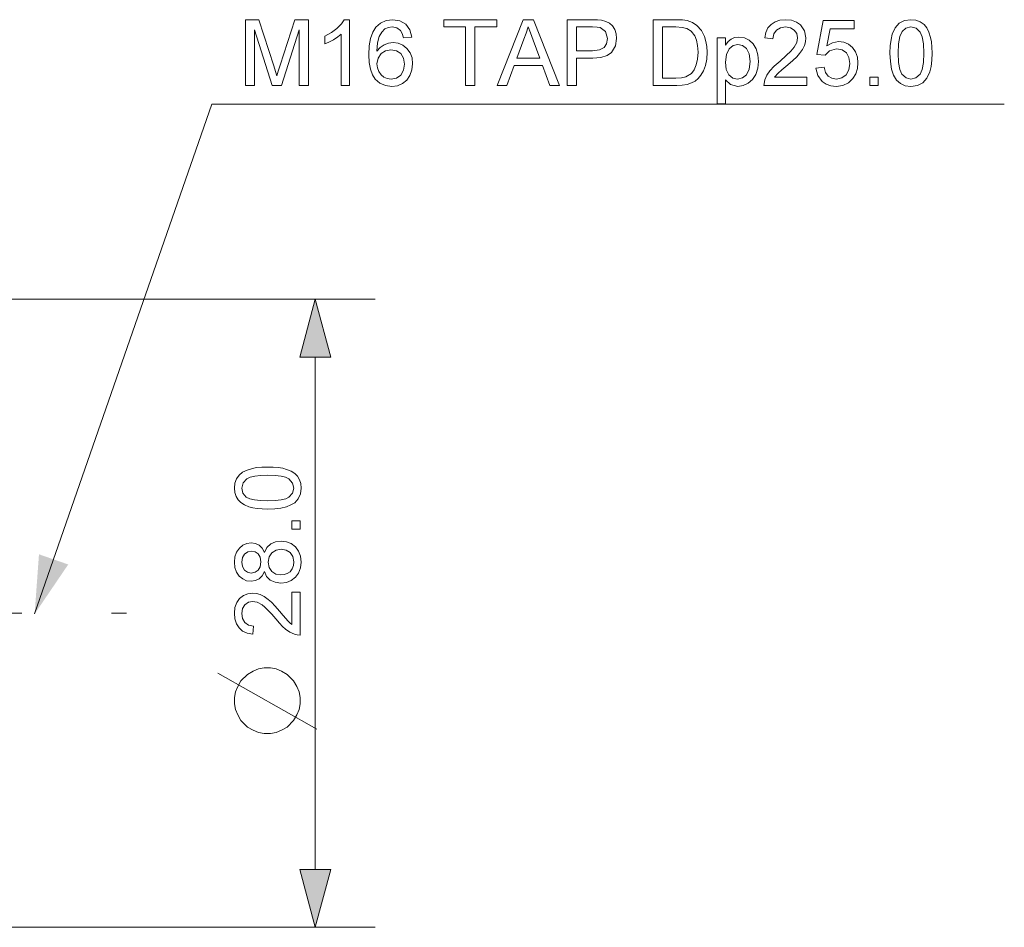
# Model space of a CAD drawing. Extents: x 8 to 406, y 8 to 280.
# Drawn here: x 155 to 188, y 191 to 222 of the extents above; entities that cross this region are included whole.
import ezdxf

# ---------------------------------------------------------------- set-up
doc = ezdxf.new("R2010")
doc.units = 0
doc.linetypes.add('DASHDOT', pattern=[18.5, 12, -3, 0.5, -3])

msp = doc.modelspace()

# ---------------------------------------------------------------- linework, layer by layer
at = {"color": 7, "lineweight": 13, "ltscale": 0.459396}
for p, q in [((148.699, 212.158), (167.075, 212.158)), ((148.699, 191.158), (167.075, 191.158))]:
    msp.add_line(p, q, dxfattribs=at)
at = {"color": 7, "lineweight": 13, "ltscale": 0.428407}
msp.add_line((165.075, 193.09), (165.075, 210.226), dxfattribs=at)
at = {"color": 7, "linetype": 'DASHDOT', "lineweight": 13}
msp.add_line((106.272, 201.658), (159.102, 201.658), dxfattribs=at)
at = {"color": 7, "lineweight": 13}
for points in [[(162.741, 219.308), (162.741, 221.508), (163.195, 221.508), (163.695, 219.96), (163.754, 219.77), (163.795, 219.635), (163.84, 219.783), (163.905, 219.986), (164.4, 221.508), (164.849, 221.508), (164.849, 219.308), (164.544, 219.308), (164.544, 221.172), (163.946, 219.308), (163.64, 219.308), (163.047, 221.172), (163.047, 219.308)], [(166.224, 219.308), (165.949, 219.308), (165.949, 221.022), (165.835, 220.93), (165.689, 220.837), (165.536, 220.756), (165.399, 220.698), (165.399, 220.958), (165.616, 221.075), (165.803, 221.215), (165.95, 221.364), (166.047, 221.508), (166.224, 221.508)], [(168.302, 220.927), (168.027, 220.897), (167.983, 221.042), (167.924, 221.141), (167.8, 221.233), (167.651, 221.264), (167.525, 221.247), (167.407, 221.197), (167.303, 221.09), (167.218, 220.945), (167.162, 220.739), (167.141, 220.453), (167.25, 220.582), (167.381, 220.672), (167.527, 220.726), (167.679, 220.744), (167.851, 220.722), (168.006, 220.656), (168.142, 220.545), (168.248, 220.399), (168.312, 220.228), (168.333, 220.03), (168.31, 219.83), (168.243, 219.645), (168.136, 219.488), (167.995, 219.372), (167.827, 219.301), (167.637, 219.277), (167.424, 219.305), (167.239, 219.387), (167.081, 219.524), (166.987, 219.667), (166.92, 219.85), (166.88, 220.074), (166.866, 220.337), (166.881, 220.632), (166.926, 220.884), (167.001, 221.092), (167.105, 221.258), (167.261, 221.397), (167.448, 221.48), (167.668, 221.508), (167.908, 221.469), (168.1, 221.354), (168.235, 221.17)], [(170.105, 219.308), (170.105, 221.264), (169.372, 221.264), (169.372, 221.508), (171.144, 221.508), (171.144, 221.264), (170.411, 221.264), (170.411, 219.308)], [(171.157, 219.308), (172.03, 221.508), (172.367, 221.508), (173.239, 219.308), (172.916, 219.308), (172.67, 219.98), (171.726, 219.98), (171.48, 219.308)], [(173.501, 219.308), (173.501, 221.508), (174.317, 221.508), (174.507, 221.503), (174.646, 221.487), (174.792, 221.449), (174.913, 221.386), (175.01, 221.297), (175.086, 221.178), (175.135, 221.037), (175.151, 220.883), (175.108, 220.628), (174.978, 220.416), (174.832, 220.309), (174.624, 220.246), (174.354, 220.225), (173.807, 220.225), (173.807, 219.308)], [(176.374, 219.308), (176.374, 221.508), (177.125, 221.508), (177.349, 221.5), (177.513, 221.476), (177.687, 221.415), (177.833, 221.319), (177.984, 221.151), (178.091, 220.943), (178.138, 220.783), (178.167, 220.609), (178.176, 220.42), (178.162, 220.184), (178.118, 219.976), (178.052, 219.799), (177.97, 219.655), (177.875, 219.542), (177.771, 219.456), (177.652, 219.392), (177.511, 219.345), (177.347, 219.317), (177.16, 219.308)], [(181.507, 219.583), (181.507, 219.308), (180.071, 219.308), (180.101, 219.5), (180.169, 219.651), (180.27, 219.796), (180.413, 219.949), (180.612, 220.121), (180.821, 220.306), (180.978, 220.46), (181.083, 220.584), (181.172, 220.745), (181.201, 220.901), (181.173, 221.042), (181.089, 221.159), (180.96, 221.237), (180.797, 221.264), (180.626, 221.237), (180.492, 221.158), (180.406, 221.033), (180.376, 220.866), (180.101, 220.897), (180.137, 221.08), (180.208, 221.232), (180.312, 221.352), (180.448, 221.438), (180.611, 221.491), (180.803, 221.508), (180.996, 221.489), (181.16, 221.43), (181.295, 221.333), (181.431, 221.138), (181.476, 220.9), (181.464, 220.77), (181.427, 220.642), (181.362, 220.512), (181.264, 220.375), (181.17, 220.27), (181.038, 220.144), (180.87, 219.995), (180.671, 219.828), (180.554, 219.725), (180.429, 219.583)], [(184.288, 220.392), (184.296, 220.634), (184.323, 220.845), (184.366, 221.023), (184.464, 221.236), (184.6, 221.387), (184.775, 221.478), (184.99, 221.508), (185.155, 221.49), (185.302, 221.437), (185.426, 221.351), (185.519, 221.233), (185.589, 221.085), (185.645, 220.908), (185.672, 220.766), (185.688, 220.594), (185.693, 220.392), (185.684, 220.151), (185.659, 219.942), (185.615, 219.764), (185.518, 219.551), (185.382, 219.399), (185.207, 219.308), (184.99, 219.277), (184.797, 219.301), (184.634, 219.371), (184.501, 219.488), (184.408, 219.653), (184.341, 219.858), (184.301, 220.105)], [(171.817, 220.225), (172.579, 220.225), (172.362, 220.818), (172.27, 221.068), (172.198, 221.264), (172.124, 221.062), (172.049, 220.856)], [(173.807, 220.469), (174.35, 220.469), (174.581, 220.496), (174.733, 220.575), (174.818, 220.703), (174.846, 220.874), (174.779, 221.113), (174.604, 221.244), (174.504, 221.259), (174.345, 221.264), (173.807, 221.264)], [(176.679, 219.552), (177.135, 219.552), (177.324, 219.563), (177.467, 219.594), (177.658, 219.71), (177.748, 219.833), (177.815, 219.993), (177.857, 220.19), (177.871, 220.425), (177.859, 220.641), (177.822, 220.821), (177.761, 220.965), (177.639, 221.122), (177.494, 221.218), (177.346, 221.252), (177.128, 221.264), (176.679, 221.264)], [(181.813, 219.889), (182.088, 219.919), (182.136, 219.746), (182.221, 219.622), (182.341, 219.547), (182.495, 219.522), (182.683, 219.558), (182.824, 219.665), (182.913, 219.832), (182.943, 220.045), (182.915, 220.246), (182.832, 220.4), (182.692, 220.498), (182.498, 220.53), (182.267, 220.471), (182.118, 220.316), (181.843, 220.347), (182.057, 221.477), (183.096, 221.477), (183.096, 221.202), (182.284, 221.202), (182.179, 220.633), (182.371, 220.739), (182.572, 220.775), (182.744, 220.752), (182.897, 220.686), (183.031, 220.575), (183.135, 220.429), (183.197, 220.258), (183.218, 220.061), (183.2, 219.871), (183.144, 219.699), (183.051, 219.545), (182.898, 219.396), (182.713, 219.307), (182.494, 219.277), (182.313, 219.296), (182.155, 219.352), (182.022, 219.445), (181.878, 219.639)], [(184.563, 220.393), (184.576, 220.075), (184.617, 219.84), (184.686, 219.688), (184.824, 219.563), (184.99, 219.522), (185.157, 219.563), (185.295, 219.688), (185.363, 219.841), (185.404, 220.076), (185.418, 220.393), (185.405, 220.704), (185.365, 220.936), (185.299, 221.091), (185.161, 221.22), (184.987, 221.264), (184.823, 221.225), (184.691, 221.111), (184.619, 220.945), (184.577, 220.705)], [(178.513, 218.697), (178.513, 220.897), (178.788, 220.897), (178.788, 220.653), (178.877, 220.773), (178.978, 220.859), (179.095, 220.91), (179.234, 220.927), (179.42, 220.901), (179.583, 220.823), (179.715, 220.698), (179.811, 220.53), (179.868, 220.331), (179.888, 220.114), (179.866, 219.884), (179.801, 219.678), (179.695, 219.507), (179.549, 219.381), (179.379, 219.303), (179.201, 219.277), (178.962, 219.34), (178.788, 219.499), (178.788, 218.697)], [(178.788, 220.089), (178.817, 219.837), (178.907, 219.661), (179.038, 219.557), (179.195, 219.522), (179.355, 219.558), (179.49, 219.665), (179.582, 219.848), (179.613, 220.11), (179.583, 220.361), (179.493, 220.54), (179.361, 220.647), (179.207, 220.683), (179.051, 220.645), (178.915, 220.531), (178.819, 220.344)], [(167.141, 220.037), (167.157, 219.903), (167.204, 219.776), (167.277, 219.667), (167.372, 219.587), (167.485, 219.538), (167.616, 219.522), (167.794, 219.555), (167.935, 219.656), (168.027, 219.815), (168.058, 220.022), (168.028, 220.22), (167.937, 220.372), (167.793, 220.468), (167.605, 220.5), (167.426, 220.468), (167.276, 220.372), (167.175, 220.224)], [(183.615, 219.308), (183.615, 219.583), (183.89, 219.583), (183.89, 219.308)], [(165.593, 210.226), (165.075, 212.158), (164.557, 210.226)], [(163.491, 205.144), (163.306, 205.149), (163.139, 205.164), (162.991, 205.188), (162.86, 205.223), (162.711, 205.284), (162.59, 205.362), (162.496, 205.456), (162.429, 205.569), (162.388, 205.699), (162.375, 205.847), (162.393, 206.011), (162.446, 206.159), (162.532, 206.282), (162.65, 206.375), (162.798, 206.445), (162.975, 206.501), (163.117, 206.528), (163.289, 206.544), (163.491, 206.549), (163.675, 206.545), (163.84, 206.53), (163.989, 206.506), (164.119, 206.472), (164.268, 206.411), (164.39, 206.334), (164.484, 206.239), (164.552, 206.126), (164.592, 205.996), (164.605, 205.847), (164.582, 205.654), (164.512, 205.491), (164.394, 205.357), (164.266, 205.281), (164.112, 205.221), (163.931, 205.178), (163.724, 205.152)], [(163.49, 205.419), (163.736, 205.427), (163.936, 205.45), (164.089, 205.488), (164.195, 205.542), (164.32, 205.68), (164.361, 205.847), (164.319, 206.013), (164.194, 206.151), (164.088, 206.205), (163.935, 206.244), (163.736, 206.267), (163.49, 206.275), (163.25, 206.267), (163.053, 206.245), (162.901, 206.207), (162.792, 206.155), (162.663, 206.017), (162.619, 205.844), (162.657, 205.679), (162.772, 205.547), (162.89, 205.491), (163.049, 205.451), (163.249, 205.427)], [(164.575, 204.472), (164.3, 204.472), (164.3, 204.747), (164.575, 204.747)], [(163.376, 203.06), (163.302, 202.914), (163.203, 202.811), (163.079, 202.75), (162.934, 202.73), (162.784, 202.749), (162.652, 202.808), (162.536, 202.904), (162.447, 203.033), (162.393, 203.188), (162.375, 203.368), (162.393, 203.549), (162.448, 203.705), (162.54, 203.836), (162.657, 203.935), (162.791, 203.994), (162.941, 204.013), (163.082, 203.993), (163.204, 203.933), (163.302, 203.833), (163.376, 203.691), (163.462, 203.856), (163.589, 203.976), (163.75, 204.05), (163.939, 204.075), (164.118, 204.053), (164.276, 203.988), (164.414, 203.881), (164.52, 203.738), (164.584, 203.569), (164.605, 203.372), (164.584, 203.175), (164.52, 203.005), (164.413, 202.863), (164.274, 202.755), (164.113, 202.69), (163.932, 202.669), (163.735, 202.694), (163.573, 202.771), (163.451, 202.894)], [(162.932, 203.005), (163.064, 203.029), (163.169, 203.1), (163.238, 203.217), (163.261, 203.375), (163.238, 203.53), (163.17, 203.644), (163.068, 203.715), (162.946, 203.738), (162.819, 203.714), (162.713, 203.641), (162.643, 203.525), (162.619, 203.372), (162.642, 203.218), (162.712, 203.102), (162.813, 203.029)], [(163.929, 202.944), (164.038, 202.955), (164.144, 202.989), (164.236, 203.05), (164.304, 203.144), (164.347, 203.257), (164.361, 203.374), (164.331, 203.552), (164.241, 203.687), (164.106, 203.771), (163.938, 203.799), (163.767, 203.77), (163.628, 203.683), (163.536, 203.546), (163.506, 203.365), (163.536, 203.189), (163.627, 203.056), (163.763, 202.972)], [(164.3, 202.363), (164.575, 202.363), (164.575, 200.927), (164.477, 200.933), (164.383, 200.957), (164.232, 201.026), (164.087, 201.126), (163.987, 201.216), (163.879, 201.33), (163.762, 201.469), (163.621, 201.63), (163.496, 201.762), (163.389, 201.865), (163.299, 201.939), (163.138, 202.028), (162.982, 202.058), (162.841, 202.03), (162.724, 201.946), (162.646, 201.816), (162.619, 201.653), (162.646, 201.482), (162.725, 201.349), (162.85, 201.262), (163.017, 201.233), (162.986, 200.958), (162.803, 200.994), (162.651, 201.064), (162.531, 201.169), (162.444, 201.304), (162.392, 201.468), (162.375, 201.659), (162.394, 201.852), (162.453, 202.016), (162.55, 202.152), (162.675, 202.252), (162.82, 202.313), (162.983, 202.333), (163.113, 202.321), (163.241, 202.284), (163.371, 202.218), (163.508, 202.12), (163.613, 202.026), (163.739, 201.895), (163.888, 201.727), (164.006, 201.585), (164.096, 201.479), (164.157, 201.411), (164.229, 201.342), (164.3, 201.286)], [(162.375, 198.846), (162.375, 198.626), (162.412, 198.442), (162.485, 198.259), (162.595, 198.076), (162.815, 197.856), (162.998, 197.746), (163.182, 197.672), (163.365, 197.636), (163.585, 197.636), (163.768, 197.672), (163.952, 197.746), (164.135, 197.856), (164.355, 198.076), (164.465, 198.259), (164.538, 198.442), (164.575, 198.626), (164.575, 198.846), (164.538, 199.029), (164.465, 199.212), (164.355, 199.396), (164.135, 199.616), (163.952, 199.726), (163.768, 199.799), (163.585, 199.836), (163.365, 199.836), (163.182, 199.799), (162.998, 199.726), (162.815, 199.616), (162.595, 199.396), (162.485, 199.212), (162.412, 199.029)], [(164.557, 193.09), (165.075, 191.158), (165.593, 193.09)]]:
    msp.add_lwpolyline(points, close=True, dxfattribs=at)
for points in [[(155.698, 201.636), (161.623, 218.687), (188.109, 218.687)], [(165.125, 197.782), (162.925, 199.029), (161.825, 199.652)]]:
    msp.add_lwpolyline(points, dxfattribs=at)
for points in [[(165.593, 210.226), (165.075, 212.158), (165.593, 210.226), (164.557, 210.226)], [(155.843, 203.631), (155.698, 201.636), (156.821, 203.291)], [(164.557, 193.09), (165.075, 191.158), (164.557, 193.09), (165.593, 193.09)]]:
    msp.add_solid(points, dxfattribs=at)

doc.saveas('drawing.dxf')
